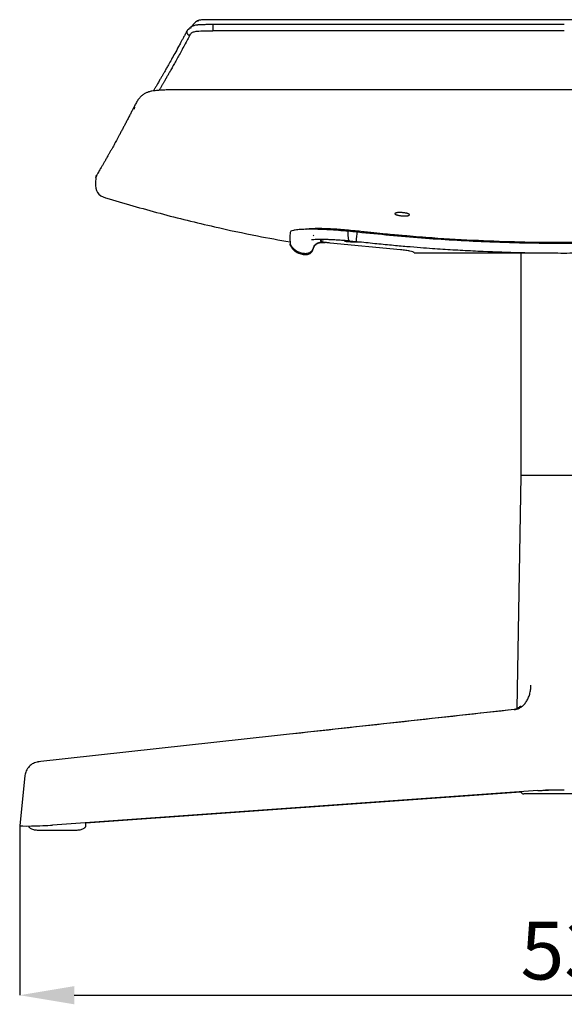
# Model space of a CAD drawing. Units: millimetres. Extents: x 44 to 4134, y 22 to 2882.
# Drawn here: x 2629 to 2893, y 1854 to 2331 of the extents above; entities that cross this region are included whole.
import ezdxf

# ---------------------------------------------------------------- set-up
doc = ezdxf.new("R2010")
doc.units = ezdxf.units.MM
doc.header["$LTSCALE"] = 8
doc.header["$PDSIZE"] = -1
doc.linetypes.add('SLD-Solido', pattern=[0])
doc.layers.add('OGGETTO', color=7, linetype='Continuous')
doc.layers.add('quote', color=7, linetype='Continuous')
doc.styles.add('SLDTEXTSTYLE0', font='arial.ttf', dxfattribs={"width": 0.948})
doc.styles.get("Standard").update_dxf_attribs({"font": 'arial.ttf'})
doc.dimstyles.new('SLDDIMSTYLE0', dxfattribs={"dimtxt": 28, "dimasz": 26.416, "dimexe": 0, "dimexo": 0.0625, "dimgap": 7, "dimtad": 1, "dimdec": 0, "dimrnd": 1e-09, "dimzin": 12, "dimdsep": 46, "dimtxsty": 'SLDTEXTSTYLE0', "dimsah": 1, "dimcen": 0.09, "dimadec": 0, "dimazin": 3, "dimtfac": 1, "dimtofl": 0, "dimtmove": 0, "dimatfit": 3, "dimfxl": 0, "dimfrac": 2, "dimtolj": 1, "dimtzin": 12, "dimarcsym": 0})

# ---------------------------------------------------------------- blocks, each defined once
blk = doc.blocks.new('*D6')
at = {"layer": 'Defpoints', "color": 0, "transparency": 16777216}
for p in [(2628.91, 1940.52), (3156.22, 1940.52), (3156.22, 1858.38)]:
    blk.add_point(p, dxfattribs=at)
at = {"layer": 'quote', "color": 0, "lineweight": -2, "transparency": 16777216}
for p, q in [((2628.91, 1940.46), (2628.91, 1858.38)), ((3156.22, 1940.46), (3156.22, 1858.38)), ((2655.33, 1858.38), (3129.8, 1858.38))]:
    blk.add_line(p, q, dxfattribs=at)
at = {"layer": 'quote', "color": 0, "transparency": 16777216}
for points in [[(2655.33, 1862.79), (2655.33, 1853.98), (2628.91, 1858.38)], [(3129.8, 1862.79), (3129.8, 1853.98), (3156.22, 1858.38)]]:
    blk.add_solid(points, dxfattribs=at)
at = {"layer": 'quote', "color": 7, "transparency": 16777216, "insert": (2892.56, 1893.99), "char_height": 28, "attachment_point": 2}
blk.add_mtext('\\A1;53', dxfattribs=at)

msp = doc.modelspace()

# ---------------------------------------------------------------- linework, layer by layer
at = {"layer": 'OGGETTO', "linetype": 'SLD-Solido', "lineweight": -3}
for p, q in [((2715.08, 2330.49), (2715.48, 2330.66)), ((2723.45, 2331.14), (2722.45, 2331.14)), ((2722.45, 2331.06), (2722.45, 2331.05)), ((2892.56, 2328.76), (2722.45, 2328.76)), ((3061.68, 2331.14), (2723.45, 2331.14)), ((2711.65, 2327.01), (2711.57, 2326.88)), ((2892.56, 2325.8), (2722.45, 2325.8)), ((2684.43, 2288.82), (2684.34, 2287.74)), ((2665.78, 2254.71), (2665.56, 2252.09)), ((2770.9, 2226.4), (2771.29, 2226.78)), ((2774.56, 2224.76), (2774.56, 2224)), ((2774.56, 2223.97), (2774.56, 2224)), ((2788.45, 2224.05), (2791.92, 2223.71)), ((2759.78, 2221.87), (2759.78, 2221.89)), ((2774.65, 2223.11), (2775.72, 2223.23)), ((2775.72, 2223.23), (2776.73, 2223.23)), ((2775.72, 2223.23), (2775.72, 2223.23)), ((2813.21, 2219.62), (2779.19, 2222.92)), ((2819.83, 2218.27), (2819.82, 2218.27)), ((2819.83, 2218.26), (2819.83, 2218.27)), ((2819.83, 2218.27), (2819.83, 2218.27)), ((2819.84, 2218.26), (2819.83, 2218.26)), ((2819.85, 2218.25), (2819.84, 2218.26)), ((2819.85, 2218.24), (2819.85, 2218.25)), ((2819.85, 2218.25), (2819.85, 2218.25)), ((2819.86, 2218.24), (2819.85, 2218.24)), ((2819.87, 2218.23), (2819.86, 2218.24)), ((2819.87, 2218.23), (2878.2, 2218.23)), ((2819.87, 2218.23), (2819.87, 2218.23)), ((2871.56, 2218.23), (2871.56, 2110.23)), ((2871.56, 2110.03), (2869.55, 1997.2)), ((2913.56, 2110.23), (2871.56, 2110.23)), ((2868.37, 1996.84), (2637.73, 1971.41)), ((2868.37, 1996.82), (2868.61, 1996.86)), ((2638.11, 1971.43), (2637.74, 1971.34)), ((2638.34, 1971.43), (2638.11, 1971.43)), ((2631.3, 1964.9), (2628.91, 1940.52)), ((2879.68, 1957.52), (2644.81, 1940.85)), ((2660.9, 1941.99), (2871.55, 1956.94)), ((2878.7, 1955.94), (2872.96, 1955.94)), ((2912.16, 1955.94), (2878.7, 1955.94)), ((2633.2, 1940.4), (2633.2, 1940.38)), ((2638.25, 1938.38), (2655.85, 1938.38)), ((2660.9, 1940.38), (2660.9, 1941.99)), ((2660.9, 1940.38), (2660.9, 1941.99))]:
    msp.add_line(p, q, dxfattribs=at)
at = {"layer": 'OGGETTO', "linetype": 'SLD-Solido', "lineweight": -3, "flags": 128}
msp.add_lwpolyline([(2786.53, 2224.21), (2786.16, 2224.1), (2786.07, 2223.97), (2786.34, 2223.84), (2786.93, 2223.72), (2787.83, 2223.61), (2788.99, 2223.53), (2790.34, 2223.47), (2791.81, 2223.44), (2793.32, 2223.44), (2794.27, 2223.45)], dxfattribs=at)
at = {"layer": 'OGGETTO', "linetype": 'SLD-Solido', "lineweight": -3}
for centre, radius, start, end in [((2871.76, 2110.03), 0.2, 90, 178.9789), ((2872.96, 1957.44), 1.5, 199.4426, 270)]:
    msp.add_arc(centre, radius, start, end, dxfattribs=at)
for centre, major_axis, ratio, start_param, end_param in [((2761.98, 1978.27), (5210.73, 575.12), 0.001293, 1.550188, 1.570725), ((2638.23, 1940.85), (9.32, 0.33), 0.035498, 3.133735, 5.494723)]:
    msp.add_ellipse(centre, major_axis=major_axis, ratio=ratio, start_param=start_param, end_param=end_param, dxfattribs=at)
for points, knots in [([(2722.45, 2328.76), (2721.93, 2328.76), (2721.19, 2328.76), (2720.22, 2328.76), (2719.45, 2328.74), (2718.57, 2328.73), (2717.6, 2328.71), (2716.73, 2328.68), (2715.91, 2328.63), (2715.37, 2328.59), (2714.98, 2328.56), (2714.78, 2328.53), (2714.42, 2328.49), (2713.85, 2328.41), (2713.18, 2328.25), (2712.63, 2328.05), (2712.1, 2327.79), (2711.52, 2327.41), (2710.85, 2326.83), (2710.4, 2326.35), (2710.14, 2326.08)], [0, 0, 0, 0, 0.086064, 0.120561, 0.15899, 0.212014, 0.265183, 0.31821, 0.357924, 0.401743, 0.412891, 0.425946, 0.437144, 0.480157, 0.536369, 0.586144, 0.638578, 0.720493, 0.839939, 1, 1, 1, 1]), ([(2715.61, 2330.8), (2715.39, 2330.72), (2714.4, 2330.31), (2713.01, 2329.19), (2712.23, 2327.96), (2711.76, 2327.22)], [0, 0, 0, 0, 0.099407, 0.466958, 1, 1, 1, 1]), ([(2716.42, 2330.94), (2716.22, 2330.92), (2715.76, 2330.85), (2715.3, 2330.7), (2715.07, 2330.57), (2715.04, 2330.55)], [0, 0, 0, 0, 0.418161, 0.943653, 1, 1, 1, 1]), ([(2722.45, 2331.13), (2721.14, 2331.13), (2719.1, 2331.14), (2717.12, 2331.03), (2716.41, 2330.99)], [0, 0, 0, 0, 0.64198, 1, 1, 1, 1]), ([(2716.57, 2330.97), (2716.54, 2330.98), (2716.48, 2331), (2716.43, 2330.96), (2716.42, 2330.95)], [0, 0, 0, 0, 0.6623392, 1, 1, 1, 1]), ([(2722.45, 2328.76), (2722.45, 2328.76), (2722.45, 2328.77), (2722.45, 2328.73), (2722.45, 2328.63), (2722.45, 2328.47), (2722.45, 2328.25), (2722.45, 2328), (2722.45, 2327.71), (2722.45, 2327.41), (2722.45, 2327.1), (2722.45, 2326.8), (2722.45, 2326.51), (2722.45, 2326.26), (2722.45, 2326.05), (2722.45, 2325.89), (2722.45, 2325.83), (2722.45, 2325.8)], [0, 0, 0, 0, 0.007764, 0.078571, 0.14951, 0.220323, 0.291262, 0.362069, 0.433011, 0.503819, 0.574754, 0.645565, 0.716506, 0.787311, 0.858253, 0.929032, 1, 1, 1, 1]), ([(2722.45, 2328.76), (2722.45, 2328.76), (2722.45, 2328.77), (2722.45, 2328.73), (2722.45, 2328.63), (2722.45, 2328.47), (2722.45, 2328.25), (2722.45, 2328), (2722.45, 2327.71), (2722.45, 2327.41), (2722.45, 2327.1), (2722.45, 2326.8), (2722.45, 2326.51), (2722.45, 2326.26), (2722.45, 2326.05), (2722.45, 2325.89), (2722.45, 2325.83), (2722.45, 2325.8)], [0, 0, 0, 0, 0.007763, 0.078697, 0.14951, 0.22045, 0.291262, 0.362194, 0.433011, 0.50395, 0.574754, 0.645693, 0.716508, 0.787444, 0.858256, 0.929094, 1, 1, 1, 1]), ([(2709.93, 2325.78), (2709.63, 2325.22), (2709.04, 2324.12), (2708.21, 2322.58), (2707.47, 2321.2), (2706.83, 2320.02), (2706.3, 2319.03), (2705.33, 2317.26), (2704, 2314.83), (2702.37, 2311.88), (2701.22, 2309.82), (2700.43, 2308.42), (2699.95, 2307.57), (2699.47, 2306.73), (2699.03, 2305.96), (2698.67, 2305.32), (2698.37, 2304.81), (2698.09, 2304.31), (2697.76, 2303.74), (2697.38, 2303.08), (2696.99, 2302.41), (2696.56, 2301.66), (2696.11, 2300.89), (2695.66, 2300.12), (2695.26, 2299.44), (2694.88, 2298.79), (2694.51, 2298.17), (2694.17, 2297.58), (2693.86, 2297.06), (2693.68, 2296.76), (2693.6, 2296.62)], [0, 0, 0, 0, 0.035706, 0.070348, 0.101877, 0.129369, 0.152691, 0.172213, 0.258778, 0.338147, 0.41726, 0.444122, 0.472252, 0.50143, 0.529972, 0.554178, 0.57104, 0.58787, 0.61126, 0.639428, 0.668437, 0.696329, 0.739193, 0.777184, 0.81187, 0.848145, 0.887584, 0.926642, 0.965662, 1, 1, 1, 1]), ([(2710.92, 2326.51), (2710.9, 2326.51), (2710.78, 2326.49), (2710.57, 2326.41), (2710.31, 2326.26), (2710.09, 2326.05), (2709.92, 2325.8), (2709.81, 2325.52), (2709.75, 2325.23), (2709.76, 2324.92), (2709.83, 2324.63), (2709.96, 2324.35), (2710.15, 2324.1), (2710.38, 2323.9), (2710.65, 2323.74), (2710.94, 2323.64), (2711.15, 2323.62), (2711.25, 2323.61)], [0, 0, 0, 0, 0.013016, 0.083581, 0.154017, 0.224579, 0.295016, 0.365578, 0.436015, 0.506575, 0.577011, 0.647571, 0.718007, 0.788572, 0.859006, 0.929472, 1, 1, 1, 1]), ([(2710.14, 2326.08), (2710.13, 2326.07), (2710.04, 2325.99), (2709.93, 2325.8), (2709.81, 2325.52), (2709.75, 2325.23), (2709.76, 2324.92), (2709.83, 2324.63), (2709.96, 2324.35), (2710.15, 2324.1), (2710.38, 2323.9), (2710.65, 2323.74), (2710.94, 2323.64), (2711.15, 2323.62), (2711.25, 2323.61)], [0, 0, 0, 0, 0.015884, 0.105427, 0.194797, 0.284344, 0.37372, 0.463256, 0.55263, 0.642169, 0.731547, 0.821086, 0.910419, 1, 1, 1, 1]), ([(2711.25, 2323.61), (2711.41, 2323.91), (2711.66, 2324.34), (2712.28, 2324.87), (2712.87, 2325.18), (2713.47, 2325.36), (2714.08, 2325.48), (2714.47, 2325.54), (2715.02, 2325.6), (2715.4, 2325.64), (2716.75, 2325.74), (2718.39, 2325.77), (2720.3, 2325.8), (2720.41, 2325.8), (2721.75, 2325.8), (2722.45, 2325.8)], [0, 0, 0, 0, 0.393734, 0.549842, 0.701492, 0.822824, 0.822824, 0.892061, 0.895155, 0.89887, 0.903009, 0.955543, 0.968571, 0.984144, 1, 1, 1, 1]), ([(2711.09, 2323.33), (2710.66, 2322.51), (2709.7, 2320.71), (2708.29, 2318.09), (2706.84, 2315.42), (2705.45, 2312.89), (2704.14, 2310.52), (2702.94, 2308.35), (2702.03, 2306.75), (2701.39, 2305.6), (2700.95, 2304.83), (2700.55, 2304.13), (2700.2, 2303.51), (2699.92, 2303.02), (2699.69, 2302.61), (2699.48, 2302.24), (2699.23, 2301.81), (2698.95, 2301.33), (2698.65, 2300.8), (2698.35, 2300.27), (2698.05, 2299.76), (2697.72, 2299.19), (2697.38, 2298.6), (2697.03, 2298.01), (2696.73, 2297.49), (2696.52, 2297.13), (2696.41, 2296.95), (2696.39, 2296.91)], [0, 0, 0, 0, 0.0632429, 0.1400976, 0.2178431, 0.2968609, 0.3754205, 0.4523804, 0.525728, 0.5575236, 0.5889603, 0.6194602, 0.6467151, 0.669261, 0.6854761, 0.7021653, 0.7214544, 0.7455781, 0.7723668, 0.8000398, 0.8276435, 0.8540437, 0.8941036, 0.9295925, 0.9616874, 0.9931652, 1, 1, 1, 1]), ([(2717.56, 2297.17), (2715.54, 2297.17), (2712.41, 2297.18), (2707.92, 2297.19), (2704.24, 2297.18), (2700.73, 2297.12), (2698.1, 2297.03), (2696.29, 2296.91), (2695.06, 2296.81), (2693.95, 2296.68), (2692.94, 2296.53), (2692.12, 2296.35), (2691.51, 2296.19), (2690.99, 2296.02), (2690.38, 2295.8), (2689.77, 2295.51), (2689.09, 2295.13), (2688.48, 2294.71), (2687.6, 2293.97), (2686.62, 2292.9), (2685.55, 2291.4), (2684.96, 2290.3), (2684.65, 2289.71)], [0, 0, 0, 0, 0.1147238, 0.1772716, 0.2547482, 0.3233628, 0.3763886, 0.4053971, 0.4283325, 0.450271, 0.4737727, 0.4953578, 0.5109425, 0.5234143, 0.5418106, 0.5693576, 0.5938528, 0.6307065, 0.6692965, 0.7610658, 0.8704468, 1, 1, 1, 1]), ([(3067.56, 2297.17), (3009.8, 2297.16), (2924.3, 2297.16), (2824.92, 2297.16), (2776.46, 2297.16), (2752.35, 2297.16), (2735.06, 2297.17), (2724.61, 2297.17), (2717.56, 2297.17)], [0, 0, 0, 0, 0.495084, 0.732889, 0.851795, 0.910452, 0.939553, 1, 1, 1, 1]), ([(2684.66, 2289.74), (2684.4, 2289.22), (2683.86, 2288.16), (2683.06, 2286.58), (2682.22, 2284.93), (2681.33, 2283.21), (2680.44, 2281.5), (2679.61, 2279.9), (2678.77, 2278.31), (2677.94, 2276.74), (2677.11, 2275.21), (2676.39, 2273.85), (2675.73, 2272.65), (2675.13, 2271.54), (2674.53, 2270.44), (2673.9, 2269.31), (2673.24, 2268.12), (2672.57, 2266.92), (2671.91, 2265.74), (2671.33, 2264.73), (2670.84, 2263.87), (2670.43, 2263.14), (2670.03, 2262.45), (2669.66, 2261.8), (2669.28, 2261.15), (2668.89, 2260.48), (2668.48, 2259.78), (2668.09, 2259.12), (2667.76, 2258.54), (2667.48, 2258.07), (2667.24, 2257.66), (2666.87, 2257.06), (2666.45, 2256.3), (2666.21, 2256.08), (2665.93, 2255.17), (2665.78, 2254.71)], [0, 0, 0, 0, 0.022299, 0.045028, 0.069522, 0.096797, 0.124972, 0.152155, 0.176603, 0.207389, 0.236256, 0.262508, 0.286281, 0.309073, 0.332167, 0.357576, 0.385756, 0.416055, 0.447272, 0.478673, 0.50105, 0.523425, 0.545801, 0.568179, 0.590491, 0.615934, 0.645341, 0.67785, 0.706081, 0.731046, 0.755649, 0.780255, 0.85348, 0.926695, 1, 1, 1, 1]), ([(2665.78, 2254.71), (2665.83, 2254.98), (2665.89, 2255.36), (2666.07, 2255.74), (2666.16, 2255.84), (2666.16, 2255.85)], [0, 0, 0, 0, 0.675388, 0.96967, 1, 1, 1, 1]), ([(2670.5, 2244.78), (2679.26, 2242.22), (2696.71, 2237.12), (2721.28, 2231.14), (2742.28, 2226.59), (2754.51, 2224.4), (2759.76, 2223.46)], [0, 0, 0, 0, 0.298049, 0.594039, 0.825663, 1, 1, 1, 1]), ([(2814.06, 2236.08), (2813.83, 2236.1), (2813.6, 2236.12), (2813.15, 2236.17), (2812.93, 2236.2), (2812.5, 2236.28), (2812.3, 2236.32), (2811.92, 2236.4), (2811.74, 2236.45), (2811.42, 2236.54), (2811.28, 2236.59), (2811.03, 2236.69), (2810.92, 2236.75), (2810.75, 2236.85), (2810.68, 2236.91), (2810.59, 2237.01), (2810.56, 2237.06), (2810.56, 2237.16), (2810.58, 2237.21), (2810.67, 2237.31), (2810.73, 2237.35), (2810.9, 2237.43), (2811.01, 2237.47), (2811.26, 2237.54), (2811.4, 2237.57), (2811.72, 2237.62), (2811.9, 2237.64), (2812.28, 2237.67), (2812.49, 2237.68), (2812.92, 2237.69), (2813.14, 2237.69), (2813.6, 2237.67), (2813.83, 2237.66), (2814.3, 2237.63), (2814.53, 2237.61), (2814.98, 2237.55), (2815.2, 2237.52), (2815.62, 2237.45), (2815.82, 2237.41), (2816.2, 2237.33), (2816.38, 2237.28), (2816.7, 2237.19), (2816.85, 2237.14), (2817.1, 2237.03), (2817.21, 2236.98), (2817.38, 2236.87), (2817.45, 2236.82), (2817.54, 2236.71), (2817.56, 2236.66), (2817.56, 2236.56), (2817.54, 2236.51), (2817.46, 2236.41), (2817.4, 2236.37), (2817.23, 2236.29), (2817.12, 2236.25), (2816.87, 2236.18), (2816.73, 2236.15), (2816.4, 2236.1), (2816.22, 2236.08), (2815.84, 2236.05), (2815.64, 2236.04), (2815.21, 2236.03), (2814.98, 2236.04), (2814.53, 2236.05), (2814.3, 2236.06), (2814.06, 2236.08)], [0, 0, 0, 0, 0.03125, 0.03125, 0.0625, 0.0625, 0.09375, 0.09375, 0.125, 0.125, 0.15625, 0.15625, 0.1875, 0.1875, 0.21875, 0.21875, 0.25, 0.25, 0.28125, 0.28125, 0.3125, 0.3125, 0.34375, 0.34375, 0.375, 0.375, 0.40625, 0.40625, 0.4375, 0.4375, 0.46875, 0.46875, 0.5, 0.5, 0.53125, 0.53125, 0.5625, 0.5625, 0.59375, 0.59375, 0.625, 0.625, 0.65625, 0.65625, 0.6875, 0.6875, 0.71875, 0.71875, 0.75, 0.75, 0.78125, 0.78125, 0.8125, 0.8125, 0.84375, 0.84375, 0.875, 0.875, 0.90625, 0.90625, 0.9375, 0.9375, 0.96875, 0.96875, 1, 1, 1, 1]), ([(2787.9, 2228.59), (2786.32, 2228.73), (2783.14, 2229.01), (2778.59, 2229.31), (2774.15, 2229.52), (2769.99, 2229.6), (2766.3, 2229.56), (2763.36, 2229.37), (2761.29, 2229.06), (2760.02, 2228.63), (2759.86, 2228.27), (2759.78, 2228.09)], [0, 0, 0, 0, 0.1032081, 0.2075918, 0.3119733, 0.4294353, 0.5468966, 0.6639533, 0.7810124, 0.8905041, 1, 1, 1, 1]), ([(2767.47, 2229.72), (2767.47, 2229.7), (2767.46, 2229.65), (2767.94, 2229.77), (2768.86, 2229.87), (2770.3, 2229.98), (2771.93, 2230.04), (2773.54, 2230.05), (2775.53, 2230.03), (2777.94, 2229.96), (2780.83, 2229.82), (2784.23, 2229.6), (2788.13, 2229.28), (2790.9, 2228.98), (2792.34, 2228.83)], [0, 0, 0, 0, 0.016997, 0.052007, 0.136635, 0.245399, 0.309784, 0.381481, 0.461105, 0.549368, 0.64706, 0.754816, 0.872745, 1, 1, 1, 1]), ([(2772.02, 2230.03), (2771.97, 2230.01), (2771.75, 2229.89), (2771.61, 2229.7), (2771.5, 2229.55)], [0, 0, 0, 0, 0.219344, 1, 1, 1, 1]), ([(2788.45, 2224.08), (2788.39, 2224.11), (2788.25, 2224.18), (2788.09, 2224.9), (2787.94, 2226.18), (2787.91, 2227.81), (2787.9, 2228.59)], [0, 0, 0, 0, 0.167919, 0.3821, 0.7024, 1, 1, 1, 1]), ([(2792.34, 2228.83), (2794.54, 2228.59), (2798.64, 2228.14), (2804.32, 2227.57), (2809.09, 2227.12), (2812.99, 2226.77), (2819.38, 2226.21), (2831.95, 2225.24), (2850.17, 2224.17), (2870.98, 2223.44), (2892.83, 2223.16), (2916.49, 2223.46), (2935.96, 2224.25), (2949.37, 2225.03), (2956.52, 2225.51), (2962.33, 2225.95), (2967.25, 2226.35), (2971.91, 2226.74), (2977.79, 2227.28), (2984.88, 2227.97), (2990.01, 2228.53), (2992.78, 2228.83)], [0, 0, 0, 0, 0.033057, 0.061506, 0.085344, 0.104571, 0.119999, 0.181194, 0.292858, 0.39256, 0.492259, 0.619145, 0.746029, 0.783249, 0.819786, 0.853067, 0.870264, 0.893531, 0.922911, 0.958401, 1, 1, 1, 1]), ([(2759.78, 2228.04), (2759.78, 2228.04), (2759.78, 2228.05), (2759.78, 2228.05), (2759.78, 2228.06), (2759.78, 2228.06), (2759.78, 2228.06), (2759.78, 2228.07), (2759.78, 2228.08), (2759.78, 2228.09)], [0, 0, 0, 0, 0.0001007445, 0.0001007445, 0.0001007445, 0.000201489, 0.000201489, 0.000201489, 0.0004007795, 0.0004007795, 0.0004007795, 0.0004007795]), ([(2770.17, 2224.63), (2770.19, 2224.62), (2770.24, 2224.59), (2770.54, 2224.6), (2771.24, 2224.67), (2772.8, 2224.75), (2774.99, 2224.78), (2777.58, 2224.74), (2780.26, 2224.63), (2782.72, 2224.5), (2785.54, 2224.3), (2787.59, 2224.12), (2788.66, 2224.03)], [0, 0, 0, 0, 0.0488374, 0.1017751, 0.1999182, 0.2972426, 0.42299, 0.5802511, 0.6715738, 0.7718227, 0.8811209, 1, 1, 1, 1]), ([(2774.56, 2224), (2774.61, 2224.09), (2774.71, 2224.26), (2775.43, 2224.51), (2776.26, 2224.66), (2776.66, 2224.74)], [0, 0, 0, 0, 0.342119, 0.684237, 1, 1, 1, 1]), ([(2779.19, 2222.92), (2778.55, 2222.98), (2777.29, 2223.12), (2775.92, 2223.35), (2774.81, 2223.63), (2774.66, 2223.84), (2774.56, 2223.97)], [0, 0, 0, 0, 0.226902, 0.453804, 0.680707, 1, 1, 1, 1]), ([(2791.92, 2223.74), (2791.92, 2223.76), (2791.91, 2223.81), (2791.96, 2224.51), (2792.08, 2225.76), (2792.24, 2227.37), (2792.32, 2228.14)], [0, 0, 0, 0, 0.165481, 0.380125, 0.70147, 1, 1, 1, 1]), ([(2791.91, 2223.71), (2791.97, 2223.7), (2792.07, 2223.69), (2792.17, 2223.68), (2792.23, 2223.68)], [0, 0, 0, 0, 0.500006, 1, 1, 1, 1]), ([(2792.23, 2223.68), (2795.07, 2223.37), (2800.64, 2222.75), (2808.68, 2221.97), (2816.08, 2221.31), (2822.66, 2220.78), (2828.45, 2220.35), (2833.67, 2219.99), (2838.57, 2219.69), (2843.44, 2219.41), (2848.31, 2219.15), (2857.59, 2218.72), (2871.29, 2218.26), (2887.2, 2218.05), (2900.94, 2218.09), (2912.31, 2218.27), (2923.23, 2218.57), (2931.49, 2218.9), (2937.53, 2219.19), (2941.9, 2219.42), (2947.03, 2219.71), (2952.96, 2220.09), (2958.78, 2220.5), (2964.34, 2220.93), (2969.49, 2221.36), (2974.98, 2221.84), (2980.8, 2222.4), (2986.82, 2223), (2990.88, 2223.45), (2992.9, 2223.68)], [0, 0, 0, 0, 0.042679, 0.083625, 0.120532, 0.153398, 0.182224, 0.20701, 0.231572, 0.255483, 0.279725, 0.304298, 0.394085, 0.484272, 0.541667, 0.599045, 0.65393, 0.704536, 0.722455, 0.744119, 0.769714, 0.79924, 0.832697, 0.856729, 0.882443, 0.909841, 0.938927, 0.969704, 1, 1, 1, 1]), ([(2792.63, 2228.11), (2792.61, 2228.11), (2792.58, 2228.12), (2792.56, 2228.12), (2792.53, 2228.12), (2792.5, 2228.13), (2792.48, 2228.13), (2792.43, 2228.13), (2792.38, 2228.14), (2792.32, 2228.14)], [0, 0, 0, 0, 0.0000784972, 0.0000784972, 0.0000784972, 0.0001569944, 0.0001569944, 0.0001569944, 0.000312325, 0.000312325, 0.000312325, 0.000312325]), ([(2992.5, 2228.11), (2990.91, 2227.94), (2983, 2227.09), (2968.73, 2225.76), (2949.67, 2224.37), (2930.59, 2223.38), (2911.48, 2222.79), (2892.37, 2222.6), (2873.26, 2222.8), (2850.25, 2223.53), (2823.35, 2225.05), (2802.88, 2227.09), (2792.63, 2228.11)], [0, 0, 0, 0, 0.023853, 0.119271, 0.214688, 0.310106, 0.405523, 0.500961, 0.596399, 0.691817, 0.845821, 1, 1, 1, 1]), ([(2759.78, 2221.89), (2759.79, 2221.9), (2759.79, 2221.91), (2759.79, 2221.94), (2759.79, 2221.98), (2759.8, 2222.03), (2759.81, 2222.15), (2759.82, 2222.32), (2759.84, 2222.45)], [0, 0, 0, 0, 0.10737, 0.21474, 0.322109, 0.429479, 0.536849, 1, 1, 1, 1]), ([(2759.78, 2221.87), (2760.21, 2221.17), (2761.07, 2219.71), (2763.22, 2218.26), (2765.4, 2217.43), (2767.41, 2217.2), (2768.88, 2217.47), (2769.93, 2218.08), (2770.31, 2218.61), (2770.49, 2218.87)], [0, 0, 0, 0, 0.189343, 0.387388, 0.586816, 0.726162, 0.850436, 0.927443, 1, 1, 1, 1]), ([(2759.84, 2222.46), (2760.09, 2221.89), (2760.42, 2221.37), (2761.21, 2220.42), (2761.67, 2220), (2762.69, 2219.24), (2763.25, 2218.92), (2764.42, 2218.4), (2765.03, 2218.19), (2766.24, 2217.94), (2766.84, 2217.88), (2767.99, 2217.93), (2768.53, 2218.04), (2769.5, 2218.43), (2769.92, 2218.72), (2770.64, 2219.5), (2770.92, 2219.98), (2771.12, 2220.57)], [0, 0, 0, 0, 0.125, 0.125, 0.25, 0.25, 0.375, 0.375, 0.5, 0.5, 0.625, 0.625, 0.75, 0.75, 0.875, 0.875, 1, 1, 1, 1]), ([(2759.84, 2222.45), (2759.84, 2222.45), (2759.84, 2222.45), (2759.84, 2222.45), (2759.84, 2222.45), (2759.84, 2222.45), (2759.84, 2222.45), (2759.84, 2222.45), (2759.84, 2222.45), (2759.84, 2222.46)], [0, 0, 0, 0, 0.0000768923, 0.0000768923, 0.0000768923, 0.0001537848, 0.0001537848, 0.0001537848, 0.0003066061, 0.0003066061, 0.0003066061, 0.0003066061]), ([(2770.49, 2218.85), (2770.59, 2219.03), (2770.77, 2219.38), (2770.93, 2219.92), (2771, 2220.18)], [0, 0, 0, 0, 0.500056, 1, 1, 1, 1]), ([(2770.95, 2219.98), (2771.11, 2220.46), (2771.42, 2221.41), (2772.15, 2222.25), (2773.1, 2222.88), (2774.12, 2223.07), (2774.64, 2223.17)], [0, 0, 0, 0, 0.2531289, 0.4988227, 0.7451083, 1, 1, 1, 1]), ([(2771.12, 2220.57), (2771.15, 2220.64), (2771.2, 2220.79), (2771.29, 2220.99), (2771.39, 2221.19), (2771.49, 2221.37), (2771.59, 2221.54), (2771.7, 2221.7), (2771.82, 2221.85), (2771.94, 2221.98), (2772.07, 2222.11), (2772.21, 2222.24), (2772.35, 2222.35), (2772.5, 2222.46), (2772.67, 2222.56), (2772.84, 2222.66), (2773.02, 2222.75), (2773.22, 2222.83), (2773.43, 2222.91), (2773.72, 2223), (2774.1, 2223.09), (2774.6, 2223.17), (2775.14, 2223.22), (2775.52, 2223.23), (2775.72, 2223.23)], [0, 0, 0, 0, 0.041395, 0.08085, 0.118522, 0.154594, 0.189274, 0.222788, 0.255376, 0.287346, 0.319048, 0.350788, 0.382843, 0.415469, 0.448903, 0.483362, 0.51903, 0.556071, 0.594657, 0.63499, 0.714417, 0.801382, 0.896447, 1, 1, 1, 1]), ([(2775.72, 2223.23), (2775.61, 2223.23), (2775.39, 2223.23), (2775.06, 2223.21), (2774.75, 2223.18), (2774.46, 2223.15), (2774.18, 2223.1), (2773.91, 2223.04), (2773.66, 2222.98), (2773.43, 2222.91), (2773.2, 2222.83), (2773, 2222.74), (2772.8, 2222.64), (2772.62, 2222.54), (2772.45, 2222.43), (2772.29, 2222.31), (2772.14, 2222.18), (2772, 2222.05), (2771.87, 2221.9), (2771.74, 2221.75), (2771.62, 2221.58), (2771.51, 2221.4), (2771.4, 2221.21), (2771.3, 2221.01), (2771.21, 2220.79), (2771.15, 2220.64), (2771.12, 2220.56)], [0, 0, 0, 0, 0.05925, 0.115869, 0.169962, 0.221619, 0.270926, 0.317969, 0.362842, 0.405655, 0.446539, 0.485653, 0.523189, 0.559377, 0.594491, 0.62885, 0.662782, 0.696619, 0.73069, 0.765316, 0.800803, 0.837434, 0.875464, 0.915116, 0.956577, 1, 1, 1, 1]), ([(2819.82, 2218.27), (2819.72, 2218.39), (2819.5, 2218.52), (2818.83, 2218.76), (2818.38, 2218.88), (2817.25, 2219.11), (2816.59, 2219.22), (2815.04, 2219.43), (2814.17, 2219.53), (2813.21, 2219.62)], [0, 0, 0, 0, 0.25, 0.25, 0.5, 0.5, 0.75, 0.75, 1, 1, 1, 1]), ([(2868.61, 1996.86), (2869.13, 1996.92), (2869.65, 1997.04), (2870.4, 1997.33), (2870.65, 1997.44), (2871.13, 1997.69), (2871.38, 1997.84), (2872.09, 1998.32), (2872.53, 1998.7), (2873.16, 1999.35), (2873.36, 1999.58), (2873.76, 2000.07), (2873.95, 2000.33), (2874.48, 2001.13), (2874.8, 2001.71), (2875.37, 2002.95), (2875.61, 2003.61), (2876, 2004.98), (2876.15, 2005.68), (2876.31, 2006.76), (2876.35, 2007.13), (2876.4, 2007.68), (2876.41, 2007.87), (2876.42, 2008.24), (2876.43, 2008.43), (2876.43, 2008.61)], [0, 0, 0, 0, 0.125, 0.125, 0.1875, 0.1875, 0.25, 0.25, 0.375, 0.375, 0.4375, 0.4375, 0.5, 0.5, 0.625, 0.625, 0.75, 0.75, 0.875, 0.875, 0.9375, 0.9375, 0.96875, 0.96875, 1, 1, 1, 1]), ([(2871.39, 1998.66), (2871.39, 1998.66), (2871.41, 1998.71), (2871.31, 1998.52), (2870.96, 1998.11), (2870.31, 1997.55), (2869.52, 1997.11), (2868.66, 1996.87), (2868.39, 1996.85), (2868.29, 1996.84)], [0, 0, 0, 0, 0.013225, 0.158098, 0.311331, 0.474688, 0.726561, 0.898549, 1, 1, 1, 1]), ([(2637.86, 1971.42), (2637.06, 1971.26), (2635.43, 1970.93), (2633.43, 1969.28), (2631.99, 1967.18), (2631.53, 1965.64), (2631.3, 1964.9)], [0, 0, 0, 0, 0.249015, 0.505247, 0.761614, 1, 1, 1, 1]), ([(2879.68, 1957.52), (2880.32, 1957.56), (2881.03, 1957.61), (2882.18, 1957.67), (2882.58, 1957.7), (2883.4, 1957.74), (2883.82, 1957.76), (2885.1, 1957.82), (2885.98, 1957.86), (2887.8, 1957.93), (2888.7, 1957.96), (2889.61, 1957.99)], [0, 0, 0, 0, 0.25, 0.25, 0.375, 0.375, 0.5, 0.5, 0.75, 0.75, 1, 1, 1, 1]), ([(2892.56, 1957.74), (2891.25, 1957.74), (2888.59, 1957.74), (2885.52, 1957.74), (2883.89, 1957.74), (2883.48, 1957.74)], [0, 0, 0, 0, 0.421597, 0.855421, 1, 1, 1, 1]), ([(2633.2, 1940.38), (2633.2, 1940.3), (2633.22, 1940.13), (2633.35, 1939.88), (2633.6, 1939.57), (2634.05, 1939.25), (2634.98, 1938.81), (2636.41, 1938.46), (2637.62, 1938.41), (2638.25, 1938.38)], [0, 0, 0, 0, 0.042061, 0.089256, 0.144504, 0.246386, 0.372437, 0.678001, 1, 1, 1, 1]), ([(2655.85, 1938.38), (2656.47, 1938.41), (2657.68, 1938.46), (2659.11, 1938.81), (2660.05, 1939.25), (2660.5, 1939.57), (2660.75, 1939.88), (2660.88, 1940.13), (2660.89, 1940.3), (2660.9, 1940.38)], [0, 0, 0, 0, 0.322002, 0.627565, 0.753614, 0.855498, 0.910744, 0.957939, 1, 1, 1, 1])]:
    msp.add_open_spline(points, degree=3, knots=knots, dxfattribs=at)
for points in [[(2665.56, 2252.09), (2665.23, 2248.32), (2666.87, 2245.88), (2670.5, 2244.78)], [(2792.32, 2228.14), (2790.84, 2228.31), (2789.36, 2228.46), (2787.9, 2228.59)], [(2759.78, 2228.04), (2759.71, 2225.21), (2759.73, 2223.35), (2759.84, 2222.46)], [(2759.84, 2222.45), (2759.8, 2222.07), (2759.78, 2221.87), (2759.78, 2221.87)]]:
    msp.add_open_spline(points, degree=3, dxfattribs=at)

# ---------------------------------------------------------------- dimensions: what is measured, and where the dimension line sits
at = {"layer": 'quote', "color": 251}
dim = msp.add_linear_dim(base=(3156.22, 1858.38), p1=(2628.91, 1940.52), p2=(3156.22, 1940.52), dimstyle='SLDDIMSTYLE0', override={"dimlfac": 0.1, "dimtxsty": 'Standard', "dimclrt": 7}, dxfattribs=at)
dim.commit()
dim.dimension.update_dxf_attribs({"geometry": '*D6', "text_midpoint": (2892.56, 1858.38), "dimtype": 160})

doc.saveas('drawing.dxf')
